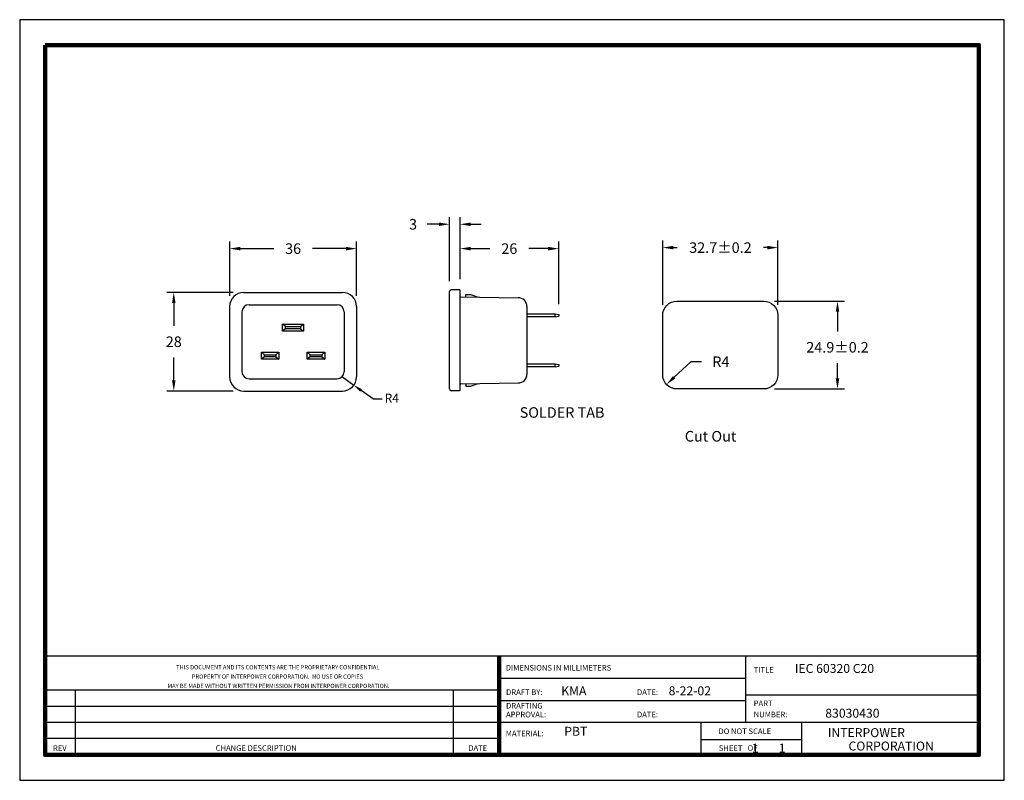
# Model space of a CAD drawing. Units: millimetres. Extents: x 365 to 644, y 150 to 366.
import ezdxf
from ezdxf.enums import TextEntityAlignment as Align

# ---------------------------------------------------------------- set-up
doc = ezdxf.new("R2010")
doc.units = ezdxf.units.MM
for name, color, linetype in [('DIMS', 1, 'Continuous'), ('OBJECT', 7, 'Continuous'), ('PLOT BORDER', 3, 'Continuous'), ('TEXT', 7, 'Continuous'), ('TITLE BLOCK', 4, 'Continuous'), ('TITLE BLOCK TEXT', 6, 'Continuous')]:
    doc.layers.add(name, color=color, linetype=linetype)
doc.dimstyles.new('ISO-25', dxfattribs={"dimtxt": 2.5, "dimasz": 2.5, "dimexe": 1.25, "dimexo": 0.625, "dimtad": 0, "dimtih": 1, "dimtoh": 1, "dimdsep": 46, "dimtxsty": 'Standard', "dimcen": 2.5, "dimadec": 0, "dimazin": 0, "dimtfac": 1, "dimtmove": 0, "dimatfit": 3, "dimfxl": 1, "dimarcsym": 0})
doc.dimstyles.get("Standard").update_dxf_attribs({"dimscale": 0, "dimtxt": 2.5, "dimasz": 2.5, "dimexe": 1.25, "dimexo": 0.625, "dimtad": 1, "dimtih": 1, "dimtoh": 1, "dimdec": 1, "dimdsep": 46, "dimtxsty": 'Standard', "dimcen": 2.5, "dimadec": 0, "dimazin": 0, "dimtfac": 1, "dimtdec": 4, "dimtmove": 0, "dimatfit": 3, "dimfxl": 1, "dimtolj": 1, "dimtzin": 0, "dimarcsym": 0})

# ---------------------------------------------------------------- blocks, each defined once
blk = doc.blocks.new('*D16')
at = {"layer": 'Defpoints', "color": 0}
for p in [(575.94, 285.82), (575.94, 260.92), (596.85, 260.92)]:
    blk.add_point(p, dxfattribs=at)
at = {"layer": 'DIMS', "color": 0, "lineweight": -2}
for p, q in [((578.94, 285.82), (598.85, 285.82)), ((596.85, 282.82), (596.85, 277.25)), ((596.85, 263.92), (596.85, 268.25)), ((578.94, 260.92), (598.85, 260.92))]:
    blk.add_line(p, q, dxfattribs=at)
at = {"layer": 'DIMS', "color": 0}
for points in [[(596.35, 282.82), (597.35, 282.82), (596.85, 285.82)], [(596.35, 263.92), (597.35, 263.92), (596.85, 260.92)]]:
    blk.add_solid(points, dxfattribs=at)
at = {"layer": 'DIMS', "color": 0, "insert": (596.85, 272.75), "char_height": 3, "attachment_point": 5}
blk.add_mtext('\\A2;24.9±0.2', dxfattribs=at)
blk = doc.blocks.new('*D17')
at = {"layer": 'Defpoints', "color": 0}
for p in [(551.24, 264.92), (548.31, 262.19)]:
    blk.add_point(p, dxfattribs=at)
at = {"layer": 'DIMS', "color": 0, "lineweight": -2}
for p, q in [((555.25, 268.64), (550.51, 264.24)), ((558.25, 268.64), (555.25, 268.64))]:
    blk.add_line(p, q, dxfattribs=at)
at = {"layer": 'DIMS', "color": 0}
blk.add_solid([(550.17, 264.6), (550.85, 263.87), (548.31, 262.19)], dxfattribs=at)
at = {"layer": 'DIMS', "color": 0, "insert": (563.75, 268.64), "char_height": 3, "attachment_point": 5}
blk.add_mtext('\\A1;R4', dxfattribs=at)
blk = doc.blocks.new('*D18')
at = {"layer": 'Defpoints', "color": 0}
for p in [(579.94, 301.04), (547.24, 281.82), (579.94, 281.82)]:
    blk.add_point(p, dxfattribs=at)
at = {"layer": 'DIMS', "color": 0, "lineweight": -2}
for p, q in [((547.24, 284.82), (547.24, 303.04)), ((579.94, 284.82), (579.94, 303.04)), ((550.24, 301.04), (551.38, 301.04)), ((576.94, 301.04), (575.88, 301.04))]:
    blk.add_line(p, q, dxfattribs=at)
at = {"layer": 'DIMS', "color": 0}
for points in [[(550.24, 301.54), (550.24, 300.54), (547.24, 301.04)], [(576.94, 301.54), (576.94, 300.54), (579.94, 301.04)]]:
    blk.add_solid(points, dxfattribs=at)
at = {"layer": 'DIMS', "color": 0, "insert": (563.63, 301.04), "char_height": 3, "attachment_point": 5}
blk.add_mtext('\\A2;32.7±0.2', dxfattribs=at)
blk = doc.blocks.new('*D19')
at = {"layer": 'Defpoints', "color": 0}
for p in [(460.37, 300.75), (424.37, 284.33), (460.37, 284.33)]:
    blk.add_point(p, dxfattribs=at)
at = {"layer": 'DIMS', "color": 0, "lineweight": -2}
for p, q in [((424.37, 287.33), (424.37, 302.75)), ((460.37, 287.33), (460.37, 302.75)), ((427.37, 300.75), (436.87, 300.75)), ((457.37, 300.75), (447.87, 300.75))]:
    blk.add_line(p, q, dxfattribs=at)
at = {"layer": 'DIMS', "color": 0}
for points in [[(427.37, 301.25), (427.37, 300.25), (424.37, 300.75)], [(457.37, 301.25), (457.37, 300.25), (460.37, 300.75)]]:
    blk.add_solid(points, dxfattribs=at)
at = {"layer": 'DIMS', "color": 0, "insert": (442.37, 300.75), "char_height": 3, "attachment_point": 5}
blk.add_mtext('\\A1;36', dxfattribs=at)
blk = doc.blocks.new('*D20')
at = {"layer": 'Defpoints', "color": 0}
for p in [(428.37, 288.33), (408.51, 260.33), (428.37, 260.33)]:
    blk.add_point(p, dxfattribs=at)
at = {"layer": 'DIMS', "color": 0, "lineweight": -2}
for p, q in [((425.37, 288.33), (406.51, 288.33)), ((408.51, 285.33), (408.51, 278.83)), ((408.51, 263.33), (408.51, 269.83)), ((425.37, 260.33), (406.51, 260.33))]:
    blk.add_line(p, q, dxfattribs=at)
at = {"layer": 'DIMS', "color": 0}
for points in [[(408.01, 285.33), (409.01, 285.33), (408.51, 288.33)], [(408.01, 263.33), (409.01, 263.33), (408.51, 260.33)]]:
    blk.add_solid(points, dxfattribs=at)
at = {"layer": 'DIMS', "color": 0, "insert": (408.51, 274.33), "char_height": 3, "attachment_point": 5}
blk.add_mtext('\\A1;28', dxfattribs=at)
blk = doc.blocks.new('*D21')
at = {"layer": 'Defpoints', "color": 0}
for p in [(489.73, 307.67), (486.73, 288.54), (489.73, 289.04)]:
    blk.add_point(p, dxfattribs=at)
at = {"layer": 'DIMS', "color": 0, "lineweight": -2}
for p, q in [((483.73, 307.67), (480.41, 307.67)), ((486.73, 291.54), (486.73, 309.67)), ((489.73, 292.04), (489.73, 309.67)), ((492.73, 307.67), (495.73, 307.67))]:
    blk.add_line(p, q, dxfattribs=at)
at = {"layer": 'DIMS', "color": 0}
for points in [[(483.73, 308.17), (483.73, 307.17), (486.73, 307.67)], [(492.73, 308.17), (492.73, 307.17), (489.73, 307.67)]]:
    blk.add_solid(points, dxfattribs=at)
at = {"layer": 'DIMS', "color": 0, "insert": (476.41, 307.67), "char_height": 3, "attachment_point": 5}
blk.add_mtext('\\A1;3', dxfattribs=at)
blk = doc.blocks.new('*D22')
at = {"layer": 'Defpoints', "color": 0}
for p in [(517.74, 300.75), (489.73, 289.04), (517.74, 282.02)]:
    blk.add_point(p, dxfattribs=at)
at = {"layer": 'DIMS', "color": 0, "lineweight": -2}
for p, q in [((489.73, 292.04), (489.73, 302.75)), ((517.74, 285.02), (517.74, 302.75)), ((492.73, 300.75), (498.23, 300.75)), ((514.74, 300.75), (509.23, 300.75))]:
    blk.add_line(p, q, dxfattribs=at)
at = {"layer": 'DIMS', "color": 0}
for points in [[(492.73, 301.25), (492.73, 300.25), (489.73, 300.75)], [(514.74, 301.25), (514.74, 300.25), (517.74, 300.75)]]:
    blk.add_solid(points, dxfattribs=at)
at = {"layer": 'DIMS', "color": 0, "insert": (503.73, 300.75), "char_height": 3, "attachment_point": 5}
blk.add_mtext('\\A1;26', dxfattribs=at)
blk = doc.blocks.new('*D26')
at = {"layer": 'Defpoints', "color": 0}
for p in [(456.37, 264.33), (459.61, 261.99)]:
    blk.add_point(p, dxfattribs=at)
at = {"layer": 'DIMS', "color": 0, "lineweight": -2}
for p, q in [((456.37, 264.33), (459.61, 261.99)), ((465.16, 258), (461.64, 260.53)), ((467.66, 258), (465.16, 258))]:
    blk.add_line(p, q, dxfattribs=at)
at = {"layer": 'DIMS', "color": 0}
blk.add_solid([(461.88, 260.87), (461.4, 260.19), (459.61, 261.99)], dxfattribs=at)
at = {"layer": 'DIMS', "color": 0, "insert": (470.37, 258), "char_height": 2.5, "attachment_point": 5}
blk.add_mtext('R4', dxfattribs=at)

msp = doc.modelspace()

# ---------------------------------------------------------------- linework, layer by layer
at = {"layer": 'OBJECT'}
for p, q in [((428.366, 288.328), (456.366, 288.328)), ((486.729, 260.91), (486.729, 288.539)), ((489.729, 289.039), (487.229, 289.039)), ((489.729, 289.039), (489.729, 260.41)), ((489.926, 287.039), (506.233, 286.826)), ((491.431, 287.779), (492.681, 287.776)), ((491.431, 287.019), (491.431, 287.779)), ((492.681, 287.776), (494.883, 286.974)), ((424.366, 284.328), (424.366, 264.328)), ((427.866, 282.828), (427.866, 265.828)), ((429.866, 284.828), (454.866, 284.828)), ((456.866, 282.828), (456.866, 265.828)), ((460.366, 284.328), (460.366, 264.328)), ((508.733, 284.326), (508.733, 265.123)), ((508.74, 282.221), (516.74, 282.221)), ((516.74, 282.221), (517.74, 282.021)), ((516.74, 281.421), (516.74, 282.221)), ((516.74, 281.421), (508.74, 281.421)), ((516.74, 281.421), (517.74, 281.621)), ((517.74, 282.021), (517.74, 281.621)), ((440.214, 278.628), (439.364, 279.328)), ((439.364, 279.328), (445.364, 279.328)), ((439.364, 277.328), (439.364, 279.328)), ((440.214, 278.028), (439.364, 277.328)), ((445.364, 277.328), (439.364, 277.328)), ((440.214, 278.628), (444.514, 278.628)), ((440.214, 278.028), (440.214, 278.628)), ((444.514, 278.028), (440.214, 278.028)), ((444.514, 278.628), (445.364, 279.328)), ((444.514, 278.628), (444.514, 278.028)), ((444.514, 278.028), (445.364, 277.328)), ((445.364, 279.328), (445.364, 277.328)), ((433.364, 269.333), (433.364, 271.333)), ((434.214, 270.633), (433.364, 271.333)), ((433.364, 271.333), (438.364, 271.333)), ((437.514, 270.633), (438.364, 271.333)), ((438.364, 271.333), (438.364, 269.333)), ((446.372, 271.333), (451.372, 271.333)), ((446.372, 269.333), (446.372, 271.333)), ((447.222, 270.633), (446.372, 271.333)), ((450.522, 270.633), (451.372, 271.333)), ((451.372, 271.333), (451.372, 269.333)), ((434.214, 270.033), (433.364, 269.333)), ((438.364, 269.333), (433.364, 269.333)), ((434.214, 270.633), (437.514, 270.633)), ((434.214, 270.033), (434.214, 270.633)), ((437.514, 270.033), (434.214, 270.033)), ((437.514, 270.633), (437.514, 270.033)), ((437.514, 270.033), (438.364, 269.333)), ((447.222, 270.033), (446.372, 269.333)), ((451.372, 269.333), (446.372, 269.333)), ((447.222, 270.633), (450.522, 270.633)), ((447.222, 270.033), (447.222, 270.633)), ((450.522, 270.033), (447.222, 270.033)), ((450.522, 270.633), (450.522, 270.033)), ((450.522, 270.033), (451.372, 269.333)), ((508.74, 268.028), (516.74, 268.028)), ((516.74, 267.228), (508.74, 267.228)), ((516.74, 267.228), (516.74, 268.028)), ((516.74, 268.028), (517.74, 267.828)), ((516.74, 267.228), (517.74, 267.428)), ((517.74, 267.828), (517.74, 267.428)), ((429.866, 263.828), (454.866, 263.828)), ((428.366, 260.328), (456.366, 260.328)), ((489.729, 260.41), (487.229, 260.41)), ((489.926, 262.409), (506.233, 262.623)), ((491.431, 262.429), (491.431, 261.673)), ((491.431, 261.673), (492.681, 261.673)), ((492.681, 261.673), (494.883, 262.474))]:
    msp.add_line(p, q, dxfattribs=at)
msp.add_lwpolyline([(551.243, 285.816), (575.943, 285.816, -0.4142136), (579.943, 281.816), (579.943, 264.916, -0.4142136), (575.943, 260.916), (551.243, 260.916, -0.4142136), (547.243, 264.916), (547.243, 281.816, -0.4142136)], format="xyb", close=True, dxfattribs=at)
for centre, radius, start, end in [((428.366, 284.328), 4, 90, 180), ((456.366, 284.328), 4, 0, 90), ((487.229, 288.539), 0.5, 90, 180), ((489.929, 287.239), 0.2, 180, 269.25), ((489.929, 287.239), 0.2, 180, 269.25), ((506.233, 284.326), 2.5, 0, 90), ((429.866, 282.828), 2, 90, 180), ((454.866, 282.828), 2, 0, 90), ((429.866, 265.828), 2, 180, 270), ((454.866, 265.828), 2, 270, 0), ((428.366, 264.328), 4, 180, 270), ((456.366, 264.328), 4, 270, 0), ((506.233, 265.123), 2.5, 270, 0), ((487.229, 260.91), 0.5, 180, 270), ((489.929, 262.21), 0.2, 90.75, 180)]:
    msp.add_arc(centre, radius, start, end, dxfattribs=at)
at = {"layer": 'PLOT BORDER'}
for p, q in [((364.786, 365.736), (364.786, 149.836)), ((644.186, 365.736), (364.786, 365.736)), ((644.186, 149.836), (644.186, 365.736)), ((364.786, 149.836), (644.186, 149.836))]:
    msp.add_line(p, q, dxfattribs=at)
at = {"layer": 'TITLE BLOCK'}
for p, q in [((371.985, 185.215), (636.986, 185.215)), ((570.736, 185.215), (570.736, 166.362)), ((500.886, 178.84), (570.736, 178.84)), ((371.985, 175.49), (500.886, 175.49)), ((380.664, 157.036), (380.664, 175.49)), ((487.861, 157.036), (487.861, 175.49)), ((570.736, 174.074), (636.986, 174.074)), ((371.985, 170.926), (500.886, 170.926)), ((500.886, 172.477), (570.736, 172.477)), ((371.985, 166.362), (636.986, 166.362)), ((558.036, 166.362), (558.036, 157.036)), ((586.611, 166.362), (586.611, 157.036)), ((371.985, 161.798), (500.886, 161.798)), ((558.036, 161.374), (586.611, 161.374))]:
    msp.add_line(p, q, dxfattribs=at)
at = {"layer": 'TITLE BLOCK', "lineweight": 100}
msp.add_line((500.886, 185.215), (500.886, 157.036), dxfattribs=at)
msp.add_lwpolyline([(371.985, 358.537), (636.986, 358.537), (636.986, 157.036), (371.985, 157.036)], close=True, dxfattribs=at)

# ---------------------------------------------------------------- texts
msp.add_text('SOLDER TAB', height=3).set_placement((506.665, 252.736))
at = {"layer": 'DIMS'}
msp.add_text('Cut Out', height=3, dxfattribs=at).set_placement((553.522, 245.992))
at = {"layer": 'TEXT'}
for s, p in [('IEC 60320 C20', (584.75, 180.316)), ('KMA', (518.456, 173.966)), ('8-22-02', (548.936, 173.966)), ('83030430', (593.386, 167.616)), ('PBT', (519.308, 162.48)), ('INTERPOWER', (594.106, 162.099)), ('1', (572.558, 157.71)), ('1', (580.178, 157.71)), ('CORPORATION', (599.973, 158.297))]:
    msp.add_text(s, height=2.54, dxfattribs=at).set_placement(p)
at = {"layer": 'TITLE BLOCK TEXT'}
for s, height, p in [('THIS DOCUMENT AND ITS CONTENTS ARE THE PROPRIETARY CONFIDENTIAL', 1.19063, (438.017, 181.331)), ('PROPERTY OF INTERPOWER CORPORATION.  NO USE OR COPIES', 1.19063, (437.946, 178.685)), ('MAY BE MADE WITHOUT WRITTEN PERMISSION FROM INTERPOWER CORPORATION.', 1.19063, (438.226, 176.04)), ('REV', 1.5875, (376.167, 158.199)), ('DATE', 1.5875, (494.765, 158.199))]:
    msp.add_text(s, height=height, dxfattribs=at).set_placement(p, align=Align.CENTER)
for s, p in [('DIMENSIONS IN MILLIMETERS', (502.708, 180.982)), ('TITLE', (573.075, 180.424)), ('DRAFT BY:', (502.8, 174.074)), ('DATE:', (539.946, 174.074)), ('DRAFTING', (502.8, 170.209)), ('PART', (573.075, 170.899)), ('APPROVAL:', (502.8, 167.724)), ('DATE:', (539.946, 167.724)), ('NUMBER:', (573.075, 167.724)), ('MATERIAL:', (502.708, 162.352)), ('DO NOT SCALE', (563.063, 162.961)), ('CHANGE DESCRIPTION', (420.381, 158.199)), ('SHEET   OF', (563.169, 158.199))]:
    msp.add_text(s, height=1.5875, dxfattribs=at).set_placement(p)

# ---------------------------------------------------------------- dimensions: what is measured, and where the dimension line sits
at = {"layer": 'DIMS'}
for base, p1, p2, dimstyle, override, picture, middle in [((489.729, 307.668), (486.729, 288.539), (489.729, 289.039), 'Standard', {"dimscale": 1, "dimtxt": 3, "dimasz": 3, "dimexe": 2, "dimexo": 3, "dimgap": 3, "dimtad": 0, "dimtofl": 0}, '*D21', (476.412, 307.668)), ((579.943, 301.04), (547.243, 281.816), (579.943, 281.816), 'ISO-25', {"dimtxt": 3, "dimasz": 3, "dimexe": 2, "dimexo": 3, "dimgap": 3, "dimtol": 1, "dimtp": 0.2, "dimtm": 0.2, "dimtdec": 1, "dimtofl": 0, "dimtolj": 2}, '*D18', (563.627, 301.04))]:
    dim = msp.add_linear_dim(base=base, p1=p1, p2=p2, dimstyle=dimstyle, override=override, dxfattribs=at)
    dim.commit()
    dim.dimension.update_dxf_attribs({"geometry": picture, "text_midpoint": middle, "dimtype": 160})
dim = msp.add_linear_dim(base=(460.366, 300.752), p1=(424.366, 284.328), p2=(460.366, 284.328), dimstyle='Standard', override={"dimscale": 1, "dimtxt": 3, "dimasz": 3, "dimexe": 2, "dimexo": 3, "dimgap": 3, "dimtad": 0, "dimtofl": 0}, dxfattribs=at)
dim.commit()
dim.dimension.update_dxf_attribs({"geometry": '*D19', "text_midpoint": (442.366, 300.752)})
dim = msp.add_linear_dim(base=(517.74, 300.752), p1=(489.729, 289.039), p2=(517.74, 282.021), text='26', dimstyle='Standard', override={"dimscale": 1, "dimtxt": 3, "dimasz": 3, "dimexe": 2, "dimexo": 3, "dimgap": 3, "dimtad": 0, "dimtofl": 0}, dxfattribs=at)
dim.commit()
dim.dimension.update_dxf_attribs({"geometry": '*D22', "text_midpoint": (503.734, 300.752)})
dim = msp.add_linear_dim(base=(408.508, 260.328), p1=(428.366, 288.328), p2=(428.366, 260.328), angle=90, dimstyle='Standard', override={"dimscale": 1, "dimtxt": 3, "dimasz": 3, "dimexe": 2, "dimexo": 3, "dimgap": 3, "dimtad": 0, "dimtofl": 0}, dxfattribs=at)
dim.commit()
dim.dimension.update_dxf_attribs({"geometry": '*D20', "text_midpoint": (408.508, 274.328)})
dim = msp.add_linear_dim(base=(596.847, 260.916), p1=(575.943, 285.816), p2=(575.943, 260.916), angle=90, dimstyle='ISO-25', override={"dimtxt": 3, "dimasz": 3, "dimexe": 2, "dimexo": 3, "dimgap": 3, "dimtol": 1, "dimtp": 0.2, "dimtm": 0.2, "dimtdec": 1, "dimtofl": 0, "dimtolj": 2}, dxfattribs=at)
dim.commit()
dim.dimension.update_dxf_attribs({"geometry": '*D16', "text_midpoint": (596.847, 272.753), "dimtype": 160})
dim = msp.add_radius_dim(center=(551.243, 264.916), mpoint=(548.313, 262.194), dimstyle='Standard', override={"dimscale": 1, "dimtxt": 3, "dimasz": 3, "dimexe": 2, "dimexo": 3, "dimgap": 3, "dimtad": 0, "dimtofl": 0}, dxfattribs=at)
dim.commit()
dim.dimension.update_dxf_attribs({"geometry": '*D17', "text_midpoint": (563.748, 268.635), "dimtype": 164})
dim = msp.add_radius_dim(center=(456.366, 264.328), mpoint=(459.612, 261.99), dimstyle='ISO-25', dxfattribs=at)
dim.commit()
dim.dimension.update_dxf_attribs({"geometry": '*D26', "text_midpoint": (470.366, 257.998), "dimtype": 164})

doc.saveas('drawing.dxf')
